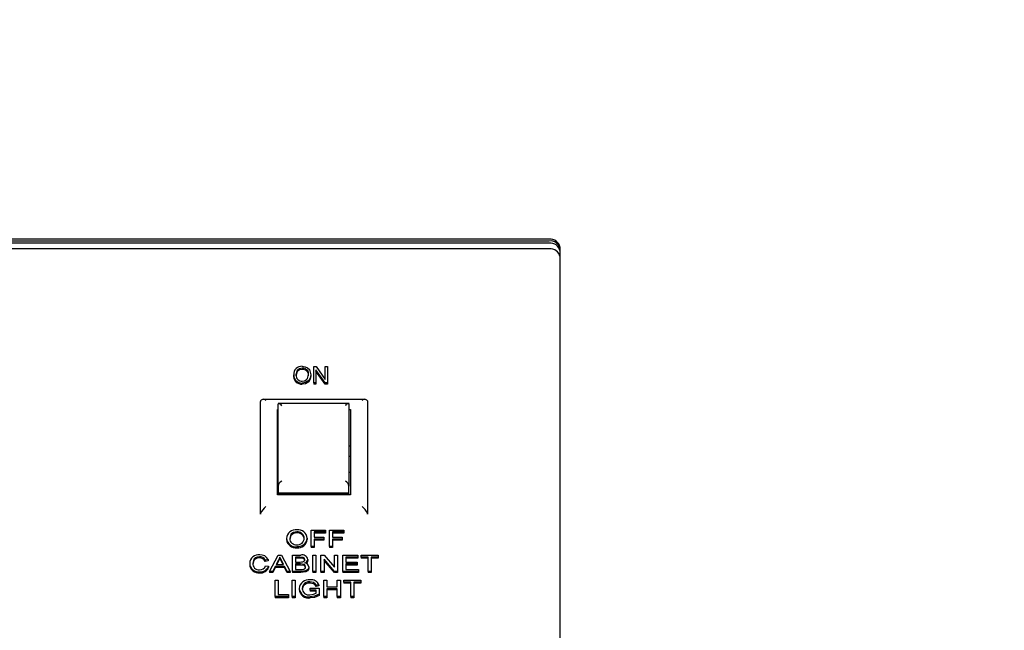
# Model space of a CAD drawing. Units: inches. Extents: x 0.9 to 15.7, y 0.8 to 10.4.
# Drawn here: x 13.5 to 13.7, y 5.9 to 6 of the extents above; entities that cross this region are included whole.
import ezdxf

# ---------------------------------------------------------------- set-up
doc = ezdxf.new("R2010")
doc.units = ezdxf.units.IN
doc.header["$MEASUREMENT"] = 0
doc.layers.add('FORMAT', color=7, linetype='Continuous')
doc.styles.add('SLDTEXTSTYLE0', font='TXT', dxfattribs={"width": 0.605})
doc.dimstyles.new('SLDDIMSTYLE0', dxfattribs={"dimtxt": 0.08, "dimasz": 0.13, "dimexe": 0, "dimexo": 0.0625, "dimgap": 0.02, "dimtad": 0, "dimtih": 1, "dimtoh": 1, "dimdec": 6, "dimlfac": 24, "dimrnd": 1e-09, "dimzin": 12, "dimdsep": 46, "dimlunit": 5, "dimtxsty": 'SLDTEXTSTYLE0', "dimsah": 1, "dimcen": 0.09, "dimadec": 0, "dimazin": 3, "dimtfac": 1, "dimtdec": 6, "dimtofl": 0, "dimtmove": 0, "dimatfit": 3, "dimfxl": 0, "dimfrac": 2, "dimtolj": 1, "dimtzin": 12, "dimarcsym": 0})

# ---------------------------------------------------------------- blocks, each defined once
blk = doc.blocks.new('_D')
at = {"layer": 'FORMAT'}
for p, q in [((12.80457429702912, 5.631441123061779), (12.80457429702912, 7.847313384934809)), ((14.2074215049912, 5.906197483436419), (14.2074215049912, 7.847313384934809)), ((12.80457429702912, 7.722313384934808), (13.26167353644841, 7.722313384934808)), ((13.37164072942934, 7.72220227705167), (13.34414072857003, 7.72220227705167)), ((13.34414072857003, 7.72220227705167), (13.34414072857003, 7.599424500391023)), ((13.5549740532138, 7.72220227705167), (13.58247405407311, 7.72220227705167)), ((13.58247405407311, 7.72220227705167), (13.58247405407311, 7.599424500391023)), ((14.2074215049912, 7.722313384934808), (13.66494122327831, 7.722313384934808)), ((13.34414072857003, 7.599424500391023), (13.37164072942934, 7.599424500391023)), ((13.58247405407311, 7.599424500391023), (13.5549740532138, 7.599424500391023))]:
    blk.add_line(p, q, dxfattribs=at)
for points in [[(12.80457429702912, 7.722313384934808), (12.93457429702912, 7.702313384934809), (12.93457429702912, 7.742313384934808)], [(14.2074215049912, 7.722313384934808), (14.0774215049912, 7.742313384934808), (14.0774215049912, 7.702313384934809)]]:
    blk.add_solid(points, dxfattribs=at)
at = {"layer": 'FORMAT', "char_height": 0.08, "attachment_point": 1, "style": 'SLDTEXTSTYLE0'}
for s, insert in [('32 1/8', (13.31052961080686, 7.843661019445313)), ('816', (13.37164072942934, 7.70254991728114))]:
    blk.add_mtext(s, dxfattribs=dict(at, insert=insert))

msp = doc.modelspace()

# ---------------------------------------------------------------- linework, layer by layer
at = {"color": 7, "linetype": 'Continuous', "lineweight": 25}
for p, q in [((13.59875815800546, 5.953861243308188), (13.35375815800545, 5.953861243308188)), ((13.59875815800546, 5.953451206415068), (13.35375815800545, 5.953451206415068)), ((13.59875815800545, 5.95297951292743), (13.35375815800545, 5.952979512927429)), ((13.59875815800545, 5.95166739486945), (13.35375815800545, 5.951667394869449)), ((13.60125815800546, 5.794428844486127), (13.60125815800546, 5.95197446935763)), ((13.54190378841671, 5.924180450296778), (13.54190378841671, 5.923906147317251)), ((13.54314059848164, 5.923548082155305), (13.54314059848164, 5.923273779175777)), ((13.54452655627385, 5.920807820208923), (13.54452655627385, 5.924571479872181)), ((13.54452655627385, 5.924571479872181), (13.54507951893619, 5.924571479872181)), ((13.54715236796216, 5.920807820208923), (13.54504603679333, 5.923803931584524)), ((13.54504603679333, 5.923803931584524), (13.54504603679333, 5.920807820208923)), ((13.54715236796216, 5.920533517229395), (13.54504603679333, 5.923529628604996)), ((13.54507951893619, 5.924571479872181), (13.54718889393619, 5.921571549848383)), ((13.54718889393619, 5.921571549848383), (13.54718889393619, 5.924571479872181)), ((13.54718889393619, 5.924571479872181), (13.54770837445567, 5.924571479872181)), ((13.54770837445567, 5.924571479872181), (13.54770837445567, 5.920807820208923)), ((13.53991616666346, 5.922640007613986), (13.53991616666346, 5.92236570463446)), ((13.54042245724788, 5.9213493045233), (13.54042245724788, 5.921075001543772)), ((13.54336787120892, 5.92133402993051), (13.54336787120892, 5.921059726950983)), ((13.5438772056245, 5.922685831392354), (13.5438772056245, 5.922411528412828)), ((13.54189668614398, 5.920758941511997), (13.54189668614398, 5.92048463853247)), ((13.54504603679333, 5.920807820208923), (13.54452655627385, 5.920807820208923)), ((13.54452655627385, 5.920807820208923), (13.54452655627385, 5.920533517229395)), ((13.54504603679333, 5.920533517229395), (13.54452655627385, 5.920533517229395)), ((13.54504603679333, 5.920807820208923), (13.54504603679333, 5.920533517229395)), ((13.54770837445567, 5.920807820208923), (13.54715236796216, 5.920807820208923)), ((13.54715236796216, 5.920807820208923), (13.54715236796216, 5.920533517229395)), ((13.54770837445567, 5.920533517229395), (13.54715236796216, 5.920533517229395)), ((13.54770837445567, 5.920807820208923), (13.54770837445567, 5.920533517229395)), ((13.53230051171996, 5.916691817788845), (13.53227899133879, 5.916536903696832)), ((13.53227899133879, 5.890599015850873), (13.53227899133879, 5.916536903696832)), ((13.55642295626243, 5.917000902873029), (13.53275992543866, 5.917000902873029)), ((13.55688247095761, 5.916691817788845), (13.55690399133879, 5.916536903696832)), ((13.55690399133879, 5.916536903696832), (13.55690399133879, 5.890599015850873)), ((13.53621649133879, 5.895072129579793), (13.53621649133879, 5.914674523659266)), ((13.55265604841493, 5.91606002363409), (13.5363186009293, 5.91606002363409)), ((13.53632065800545, 5.89702934010751), (13.53632065800545, 5.915997153638964)), ((13.55265399133878, 5.915997153638964), (13.55265399133878, 5.89702934010751)), ((13.55265399133878, 5.914674523659266), (13.55296649133878, 5.914674523659266)), ((13.55296649133878, 5.914674523659266), (13.55296649133878, 5.895072129579793)), ((13.55296649133879, 5.906266368316761), (13.55265399133878, 5.906266368316761)), ((13.55296649133878, 5.90386438724794), (13.55265399133878, 5.90386438724794)), ((13.55265399133878, 5.90023938724794), (13.55296649133879, 5.90023938724794)), ((13.53632065800545, 5.89702934010751), (13.53632065800545, 5.896806205581386)), ((13.53632065800545, 5.896806205581386), (13.53632065800545, 5.895398116571228)), ((13.55265399133878, 5.896806205581386), (13.55265399133878, 5.89702934010751)), ((13.55265399133878, 5.895398116571228), (13.55265399133878, 5.896806205581386)), ((13.55296649133878, 5.895072129579793), (13.53621649133879, 5.895072129579793)), ((13.55265399133878, 5.895398116571228), (13.53632065800545, 5.895398116571228)), ((13.53632065800545, 5.895398116571228), (13.53632065800545, 5.895243322581989)), ((13.55265399133878, 5.895243322581989), (13.53632065800545, 5.895243322581989)), ((13.53632065800545, 5.895072129579793), (13.53632065800545, 5.895243322581989)), ((13.55265399133878, 5.895243322581989), (13.55265399133878, 5.895398116571228)), ((13.55265399133878, 5.895243322581989), (13.55265399133878, 5.895072129579793)), ((13.53230051171996, 5.890753929942886), (13.53227899133879, 5.890599015850873)), ((13.55690399133879, 5.890599015850873), (13.55688247095761, 5.890753929942886)), ((13.54392802980033, 5.883171223576335), (13.54392802980033, 5.886934883239593)), ((13.54392802980033, 5.886934883239593), (13.54726136313366, 5.886934883239593)), ((13.54726136313366, 5.886934883239593), (13.54726136313366, 5.88650061481691)), ((13.54815879903109, 5.883171223576335), (13.54815879903109, 5.886934883239593)), ((13.54815879903109, 5.886934883239593), (13.55149213236443, 5.886934883239593)), ((13.55149213236443, 5.886934883239593), (13.55149213236443, 5.88650061481691)), ((13.5382870041593, 5.885003293484532), (13.5382870041593, 5.884728990505004)), ((13.54066581024904, 5.886548866863874), (13.54066581024904, 5.886274563884347)), ((13.54303059390289, 5.885047021902093), (13.54303059390289, 5.884772718922567)), ((13.54726136313366, 5.88650061481691), (13.54463315800545, 5.88650061481691)), ((13.54463315800545, 5.88650061481691), (13.54463315800545, 5.885294313642788)), ((13.54726136313366, 5.886226311837382), (13.54463315800545, 5.886226311837382)), ((13.54463315800545, 5.885294313642788), (13.54687674774904, 5.885294313642788)), ((13.54687674774904, 5.884860045220105), (13.54463315800545, 5.884860045220105)), ((13.54463315800545, 5.884860045220105), (13.54463315800545, 5.883171223576335)), ((13.54687674774904, 5.884585742240577), (13.54463315800545, 5.884585742240577)), ((13.54687674774904, 5.885294313642788), (13.54687674774904, 5.884860045220105)), ((13.54687674774904, 5.884860045220105), (13.54687674774904, 5.884585742240577)), ((13.54726136313366, 5.88650061481691), (13.54726136313366, 5.886226311837382)), ((13.55149213236443, 5.88650061481691), (13.54886392723622, 5.88650061481691)), ((13.54886392723622, 5.88650061481691), (13.54886392723622, 5.885294313642788)), ((13.55149213236443, 5.886226311837382), (13.54886392723622, 5.886226311837382)), ((13.54886392723622, 5.885294313642788), (13.55110751697981, 5.885294313642788)), ((13.55110751697981, 5.884860045220105), (13.54886392723622, 5.884860045220105)), ((13.54886392723622, 5.884860045220105), (13.54886392723622, 5.883171223576335)), ((13.55110751697981, 5.884585742240577), (13.54886392723622, 5.884585742240577)), ((13.55110751697981, 5.885294313642788), (13.55110751697981, 5.884860045220105)), ((13.55110751697981, 5.884860045220105), (13.55110751697981, 5.884585742240577)), ((13.55149213236443, 5.88650061481691), (13.55149213236443, 5.886226311837382)), ((13.54065879903109, 5.88312297152937), (13.54065879903109, 5.882848668549843)), ((13.54463315800545, 5.883171223576335), (13.54392802980033, 5.883171223576335)), ((13.54392802980033, 5.883171223576335), (13.54392802980033, 5.882896920596807)), ((13.54463315800545, 5.882896920596807), (13.54392802980033, 5.882896920596807)), ((13.54463315800545, 5.883171223576335), (13.54463315800545, 5.882896920596807)), ((13.54886392723622, 5.883171223576335), (13.54815879903109, 5.883171223576335)), ((13.54815879903109, 5.883171223576335), (13.54815879903109, 5.882896920596807)), ((13.54886392723622, 5.882896920596807), (13.54815879903109, 5.882896920596807)), ((13.54886392723622, 5.883171223576335), (13.54886392723622, 5.882896920596807)), ((13.53205663556956, 5.880777922046877), (13.53205663556956, 5.880503619067349)), ((13.53401777339007, 5.88011822609228), (13.53331264518494, 5.880004381418972)), ((13.53331264518494, 5.880004381418972), (13.53331264518494, 5.879730078439446)), ((13.53401777339007, 5.88011822609228), (13.53401777339007, 5.879843923112753)), ((13.53435931986443, 5.877400278759337), (13.53634449614648, 5.881163938422596)), ((13.53640058589007, 5.880034538948325), (13.53588876697981, 5.878992596309178)), ((13.53634449614648, 5.881163938422596), (13.53713976858238, 5.881163938422596)), ((13.53640058589007, 5.880034538948325), (13.53640058589007, 5.879760235968798)), ((13.53674213236443, 5.880729669999913), (13.53674213236443, 5.880455367020385)), ((13.53713976858238, 5.881163938422596), (13.53912494486443, 5.877400278759337)), ((13.53965879903109, 5.877400278759337), (13.53965879903109, 5.881163938422596)), ((13.53965879903109, 5.881163938422596), (13.5415307942234, 5.881163938422596)), ((13.54131645127468, 5.880729669999913), (13.54036392723622, 5.880729669999913)), ((13.54036392723622, 5.880729669999913), (13.54036392723622, 5.879571620872756)), ((13.54131645127468, 5.880455367020385), (13.54036392723622, 5.880455367020385)), ((13.54318444005673, 5.880188342348026), (13.54318444005673, 5.879914039368498)), ((13.54433828621058, 5.877400278759337), (13.54433828621058, 5.881163938422596)), ((13.54433828621058, 5.881163938422596), (13.54504341441571, 5.881163938422596)), ((13.54504341441571, 5.881163938422596), (13.54504341441571, 5.877400278759337)), ((13.54619726056955, 5.877400278759337), (13.54619726056955, 5.881163938422596)), ((13.54619726056955, 5.881163938422596), (13.54694245287725, 5.881163938422596)), ((13.54929822210802, 5.877400278759337), (13.54690238877468, 5.880208698680339)), ((13.54690238877468, 5.880208698680339), (13.54690238877468, 5.877400278759337)), ((13.54694245287725, 5.881163938422596), (13.54933828621058, 5.878355518501595)), ((13.54933828621058, 5.878355518501595), (13.54933828621058, 5.881163938422596)), ((13.54933828621058, 5.881163938422596), (13.55004341441571, 5.881163938422596)), ((13.55004341441571, 5.881163938422596), (13.55004341441571, 5.877400278759337)), ((13.55119726056956, 5.877400278759337), (13.55119726056956, 5.881163938422596)), ((13.55119726056956, 5.881163938422596), (13.55472290159519, 5.881163938422596)), ((13.55472290159519, 5.880729669999913), (13.55190238877468, 5.880729669999913)), ((13.55190238877468, 5.880729669999913), (13.55190238877468, 5.879571620872756)), ((13.55472290159519, 5.880455367020385), (13.55190238877468, 5.880455367020385)), ((13.55472290159519, 5.881163938422596), (13.55472290159519, 5.880729669999913)), ((13.55472290159519, 5.880729669999913), (13.55472290159519, 5.880455367020385)), ((13.55542802980032, 5.880729669999913), (13.55542802980032, 5.881163938422596)), ((13.55542802980032, 5.881163938422596), (13.55933828621058, 5.881163938422596)), ((13.55703059390289, 5.880729669999913), (13.55542802980032, 5.880729669999913)), ((13.55542802980032, 5.880729669999913), (13.55542802980032, 5.880455367020385)), ((13.55703059390289, 5.880455367020385), (13.55542802980032, 5.880455367020385)), ((13.55703059390289, 5.877400278759337), (13.55703059390289, 5.880729669999913)), ((13.55933828621058, 5.880729669999913), (13.55773572210802, 5.880729669999913)), ((13.55773572210802, 5.880729669999913), (13.55773572210802, 5.877400278759337)), ((13.55933828621058, 5.880455367020385), (13.55773572210802, 5.880455367020385)), ((13.55933828621058, 5.881163938422596), (13.55933828621058, 5.880729669999913)), ((13.55933828621058, 5.880729669999913), (13.55933828621058, 5.880455367020385)), ((13.5297870041593, 5.879310004305618), (13.5297870041593, 5.879035701326092)), ((13.53401777339007, 5.879843923112753), (13.53331264518494, 5.879730078439446)), ((13.53344085031314, 5.878728717927339), (13.53414597851827, 5.878605072056991)), ((13.53414597851827, 5.878605072056991), (13.53414597851827, 5.878330769077464)), ((13.53567642723622, 5.878558327886494), (13.53510751697981, 5.877400278759337)), ((13.53567642723622, 5.878284024906967), (13.53510751697981, 5.877125975779811)), ((13.53780783749263, 5.878558327886494), (13.53567642723622, 5.878558327886494)), ((13.53567642723622, 5.878558327886494), (13.53567642723622, 5.878284024906967)), ((13.53780783749263, 5.878284024906967), (13.53567642723622, 5.878284024906967)), ((13.53588876697981, 5.878992596309178), (13.53759549774904, 5.878992596309178)), ((13.53640058589007, 5.879760235968798), (13.53602350899611, 5.878992596309178)), ((13.53759549774904, 5.878992596309178), (13.53710972050545, 5.879981763271958)), ((13.53746078829117, 5.878992596309178), (13.53710972050545, 5.87970746029243)), ((13.53780783749263, 5.878558327886494), (13.53780783749263, 5.878284024906967)), ((13.53837674774904, 5.877400278759337), (13.53780783749263, 5.878558327886494)), ((13.53837674774904, 5.877125975779811), (13.53780783749263, 5.878284024906967)), ((13.54036392723622, 5.879571620872756), (13.54139457627468, 5.879571620872756)), ((13.54146569005673, 5.879137352450073), (13.54036392723622, 5.879137352450073)), ((13.54036392723622, 5.879137352450073), (13.54036392723622, 5.877834547182021)), ((13.54146569005673, 5.878863049470546), (13.54036392723622, 5.878863049470546)), ((13.54036392723622, 5.877834547182021), (13.54154681986443, 5.877834547182021)), ((13.54337674774904, 5.878478410433709), (13.54337674774904, 5.878204107454182)), ((13.54929822210802, 5.877125975779811), (13.54690238877468, 5.879934395700811)), ((13.55190238877468, 5.879571620872756), (13.55453059390289, 5.879571620872756)), ((13.55453059390289, 5.879137352450073), (13.55190238877468, 5.879137352450073)), ((13.55190238877468, 5.879137352450073), (13.55190238877468, 5.877834547182021)), ((13.55453059390289, 5.878863049470546), (13.55190238877468, 5.878863049470546)), ((13.55190238877468, 5.877834547182021), (13.5548511067234, 5.877834547182021)), ((13.55453059390289, 5.879571620872756), (13.55453059390289, 5.879137352450073)), ((13.55453059390289, 5.879137352450073), (13.55453059390289, 5.878863049470546)), ((13.5548511067234, 5.877834547182021), (13.5548511067234, 5.877400278759337)), ((13.53210471249263, 5.877352026712373), (13.53210471249263, 5.877077723732845)), ((13.53510751697981, 5.877400278759337), (13.53435931986443, 5.877400278759337)), ((13.53435931986443, 5.877400278759337), (13.53435931986443, 5.877125975779811)), ((13.53510751697981, 5.877125975779811), (13.53435931986443, 5.877125975779811)), ((13.53510751697981, 5.877400278759337), (13.53510751697981, 5.877125975779811)), ((13.53837674774904, 5.877400278759337), (13.53837674774904, 5.877125975779811)), ((13.53912494486443, 5.877400278759337), (13.53837674774904, 5.877400278759337)), ((13.53912494486443, 5.877125975779811), (13.53837674774904, 5.877125975779811)), ((13.53912494486443, 5.877400278759337), (13.53912494486443, 5.877125975779811)), ((13.54153580223622, 5.877400278759337), (13.53965879903109, 5.877400278759337)), ((13.53965879903109, 5.877400278759337), (13.53965879903109, 5.877125975779811)), ((13.54153580223622, 5.877125975779811), (13.53965879903109, 5.877125975779811)), ((13.54504341441571, 5.877400278759337), (13.54433828621058, 5.877400278759337)), ((13.54433828621058, 5.877400278759337), (13.54433828621058, 5.877125975779811)), ((13.54504341441571, 5.877125975779811), (13.54433828621058, 5.877125975779811)), ((13.54504341441571, 5.877400278759337), (13.54504341441571, 5.877125975779811)), ((13.54690238877468, 5.877400278759337), (13.54619726056955, 5.877400278759337)), ((13.54619726056955, 5.877400278759337), (13.54619726056955, 5.877125975779811)), ((13.54690238877468, 5.877125975779811), (13.54619726056955, 5.877125975779811)), ((13.54690238877468, 5.877400278759337), (13.54690238877468, 5.877125975779811)), ((13.54929822210802, 5.877400278759337), (13.54929822210802, 5.877125975779811)), ((13.55004341441571, 5.877400278759337), (13.54929822210802, 5.877400278759337)), ((13.55004341441571, 5.877125975779811), (13.54929822210802, 5.877125975779811)), ((13.55004341441571, 5.877400278759337), (13.55004341441571, 5.877125975779811)), ((13.55119726056956, 5.877400278759337), (13.55119726056956, 5.877125975779811)), ((13.5548511067234, 5.877400278759337), (13.55119726056956, 5.877400278759337)), ((13.5548511067234, 5.877125975779811), (13.55119726056956, 5.877125975779811)), ((13.5548511067234, 5.877400278759337), (13.5548511067234, 5.877125975779811)), ((13.55773572210802, 5.877400278759337), (13.55703059390289, 5.877400278759337)), ((13.55703059390289, 5.877400278759337), (13.55703059390289, 5.877125975779811)), ((13.55773572210802, 5.877125975779811), (13.55703059390289, 5.877125975779811)), ((13.55773572210802, 5.877400278759337), (13.55773572210802, 5.877125975779811)), ((13.53566841441571, 5.871629333942341), (13.53566841441571, 5.8753929936056)), ((13.53566841441571, 5.8753929936056), (13.53637354262084, 5.8753929936056)), ((13.53637354262084, 5.8753929936056), (13.53637354262084, 5.872063602365025)), ((13.53957867082597, 5.871629333942341), (13.53957867082597, 5.8753929936056)), ((13.53957867082597, 5.8753929936056), (13.54028379903109, 5.8753929936056)), ((13.54028379903109, 5.8753929936056), (13.54028379903109, 5.871629333942341)), ((13.54118123492853, 5.873493069256359), (13.54118123492853, 5.873218766276831)), ((13.54207266121058, 5.874263594131328), (13.54207266121058, 5.873989291151802)), ((13.54366220447981, 5.875006977229881), (13.54366220447981, 5.874732674250353)), ((13.54374533749263, 5.873125147398251), (13.54374533749263, 5.873559415820935)), ((13.54374533749263, 5.873559415820935), (13.54579661954391, 5.873559415820935)), ((13.54571448813366, 5.874332202510607), (13.54506945608238, 5.874210064516727)), ((13.54506945608238, 5.874210064516727), (13.54506945608238, 5.873935761537199)), ((13.54571448813366, 5.874057899531079), (13.54506945608238, 5.873935761537199)), ((13.54571448813366, 5.874332202510607), (13.54571448813366, 5.874057899531079)), ((13.54579661954391, 5.873559415820935), (13.54579661954391, 5.872166891903059)), ((13.54682226056955, 5.871629333942341), (13.54682226056955, 5.8753929936056)), ((13.54682226056955, 5.8753929936056), (13.54752738877468, 5.8753929936056)), ((13.54752738877468, 5.8753929936056), (13.54752738877468, 5.873848928102724)), ((13.54752738877468, 5.873848928102724), (13.54996328621058, 5.873848928102724)), ((13.54996328621058, 5.873414659680041), (13.54752738877468, 5.873414659680041)), ((13.54752738877468, 5.873414659680041), (13.54752738877468, 5.871629333942341)), ((13.54996328621058, 5.873848928102724), (13.54996328621058, 5.8753929936056)), ((13.54996328621058, 5.8753929936056), (13.55066841441571, 5.8753929936056)), ((13.54996328621058, 5.871629333942341), (13.54996328621058, 5.873414659680041)), ((13.55066841441571, 5.8753929936056), (13.55066841441571, 5.871629333942341)), ((13.55143764518494, 5.874958725182916), (13.55143764518494, 5.8753929936056)), ((13.55143764518494, 5.8753929936056), (13.5553479015952, 5.8753929936056)), ((13.5530402092875, 5.874958725182916), (13.55143764518494, 5.874958725182916)), ((13.55143764518494, 5.874958725182916), (13.55143764518494, 5.874684422203389)), ((13.5530402092875, 5.874684422203389), (13.55143764518494, 5.874684422203389)), ((13.5530402092875, 5.871629333942341), (13.5530402092875, 5.874958725182916)), ((13.5553479015952, 5.874958725182916), (13.55374533749263, 5.874958725182916)), ((13.55374533749263, 5.874958725182916), (13.55374533749263, 5.871629333942341)), ((13.5553479015952, 5.874684422203389), (13.55374533749263, 5.874684422203389)), ((13.5553479015952, 5.8753929936056), (13.5553479015952, 5.874958725182916)), ((13.5553479015952, 5.874958725182916), (13.5553479015952, 5.874684422203389)), ((13.53566841441571, 5.871629333942341), (13.53566841441571, 5.871355030962814)), ((13.53874533749263, 5.871629333942341), (13.53566841441571, 5.871629333942341)), ((13.53874533749263, 5.871355030962814), (13.53566841441571, 5.871355030962814)), ((13.53637354262084, 5.872063602365025), (13.53874533749263, 5.872063602365025)), ((13.53874533749263, 5.872063602365025), (13.53874533749263, 5.871629333942341)), ((13.53874533749263, 5.871629333942341), (13.53874533749263, 5.871355030962814)), ((13.54028379903109, 5.871629333942341), (13.53957867082597, 5.871629333942341)), ((13.53957867082597, 5.871629333942341), (13.53957867082597, 5.871355030962814)), ((13.54028379903109, 5.871355030962814), (13.53957867082597, 5.871355030962814)), ((13.54028379903109, 5.871629333942341), (13.54028379903109, 5.871355030962814)), ((13.54373031345417, 5.871581081895377), (13.54373031345417, 5.871306778915849)), ((13.54509149133879, 5.873125147398251), (13.54374533749263, 5.873125147398251)), ((13.54374533749263, 5.873125147398251), (13.54374533749263, 5.872850844418724)), ((13.54509149133879, 5.872850844418724), (13.54374533749263, 5.872850844418724)), ((13.54509149133879, 5.872411921829052), (13.54509149133879, 5.873125147398251)), ((13.54579661954391, 5.872166891903059), (13.54579661954391, 5.871892588923531)), ((13.54752738877468, 5.871629333942341), (13.54682226056955, 5.871629333942341)), ((13.54682226056955, 5.871629333942341), (13.54682226056955, 5.871355030962814)), ((13.54752738877468, 5.871355030962814), (13.54682226056955, 5.871355030962814)), ((13.54996328621058, 5.873140356700513), (13.54752738877468, 5.873140356700513)), ((13.54752738877468, 5.871629333942341), (13.54752738877468, 5.871355030962814)), ((13.54996328621058, 5.871629333942341), (13.54996328621058, 5.871355030962814)), ((13.55066841441571, 5.871629333942341), (13.54996328621058, 5.871629333942341)), ((13.55066841441571, 5.871355030962814), (13.54996328621058, 5.871355030962814)), ((13.55066841441571, 5.871629333942341), (13.55066841441571, 5.871355030962814)), ((13.5530402092875, 5.871629333942341), (13.5530402092875, 5.871355030962814)), ((13.55374533749263, 5.871629333942341), (13.5530402092875, 5.871629333942341)), ((13.55374533749263, 5.871355030962814), (13.5530402092875, 5.871355030962814)), ((13.55374533749263, 5.871629333942341), (13.55374533749263, 5.871355030962814))]:
    msp.add_line(p, q, dxfattribs=at)
at = {"color": 7, "linetype": 'Continuous', "lineweight": 25, "flags": 128}
for points in [[(13.54190378841671, 5.924180450296778), (13.54122286252069, 5.924047284552326), (13.54072703235489, 5.923670391750028), (13.54043564718294, 5.922633897776871)], [(13.54190378841671, 5.923906147317251), (13.54122286252069, 5.9237729815728), (13.54072703235489, 5.9233960887705), (13.54043564718294, 5.922359594797344)], [(13.54189972997515, 5.924620358569107), (13.54256156944479, 5.924526693215717), (13.54312862957846, 5.924252909797652), (13.54353353130079, 5.923846877349207), (13.5438772056245, 5.922685831392354)], [(13.54335772510502, 5.922697287336947), (13.54329435106243, 5.923182673019473), (13.54314059848164, 5.923548082155305)], [(13.54335772510502, 5.92242298435742), (13.54329435106243, 5.922908370039946), (13.54314059848164, 5.923273779175777)], [(13.54042245724788, 5.9213493045233), (13.54000570875188, 5.92204325185921), (13.53991616666346, 5.922640007613986)], [(13.54042245724788, 5.921075001543772), (13.54000570875188, 5.921768948879683), (13.53991616666346, 5.92236570463446)], [(13.54189262770242, 5.921198849784326), (13.54239832408692, 5.9212715836447), (13.54282564782481, 5.921488012196937), (13.54312854298631, 5.92180231558177), (13.54335772510502, 5.922697287336947)], [(13.54336787120892, 5.92133402993051), (13.54263531878212, 5.920872013314365), (13.54189668614398, 5.920758941511997)], [(13.54336787120892, 5.921059726950983), (13.54263531878212, 5.920597710334838), (13.54189668614398, 5.92048463853247)], [(13.5438772056245, 5.922685831392354), (13.54373583368374, 5.921895370663783), (13.54336787120892, 5.92133402993051)], [(13.5438772056245, 5.922411528412828), (13.54373583368374, 5.921621067684256), (13.54336787120892, 5.921059726950983)], [(13.54066581024904, 5.886548866863874), (13.53985604696973, 5.886398129073958), (13.53925570002795, 5.885964140411549), (13.53899213236443, 5.88499726197866)], [(13.54066581024904, 5.886274563884347), (13.53985604696973, 5.886123826094432), (13.53925570002795, 5.885689837432022), (13.53899213236443, 5.884722958999134)], [(13.53205663556956, 5.880777922046877), (13.53153603814177, 5.88072133717893), (13.5310779794528, 5.880529046982406), (13.53074970536318, 5.880220749510395), (13.53049213236443, 5.879312266120319)], [(13.53205663556956, 5.880503619067349), (13.53153603814177, 5.880447034199402), (13.5310779794528, 5.880254744002878), (13.53074970536318, 5.879946446530867), (13.53049213236443, 5.879037963140793)], [(13.53674213236443, 5.880729669999913), (13.53658036739942, 5.880332054268128), (13.53640058589007, 5.880034538948325)], [(13.53674213236443, 5.880455367020385), (13.53658036739942, 5.8800577512886), (13.53640058589007, 5.879760235968798)], [(13.53710972050545, 5.879981763271958), (13.5369034859428, 5.880400485561616), (13.53674213236443, 5.880729669999913)], [(13.53710972050545, 5.87970746029243), (13.5369034859428, 5.880126182582088), (13.53674213236443, 5.880455367020385)], [(13.54247931185161, 5.880141598177529), (13.54239361926483, 5.880437594523373), (13.5422794812862, 5.880563447465295), (13.54211605108913, 5.880652794853034), (13.54131645127468, 5.880729669999913)], [(13.54247931185161, 5.879867295198001), (13.54239361926483, 5.880163291543846), (13.5422794812862, 5.880289144485769), (13.54211605108913, 5.880378491873508), (13.54131645127468, 5.880455367020385)], [(13.54139457627468, 5.879571620872756), (13.54173349959613, 5.879581382474304), (13.54199553781315, 5.879616103228551)], [(13.54267161954392, 5.878485949816047), (13.54258138987248, 5.878796279432136), (13.54246170727081, 5.87892839766385), (13.54229586795671, 5.879028060066212), (13.54146569005673, 5.879137352450073)], [(13.54267161954392, 5.87821164683652), (13.54258138987248, 5.878521976452609), (13.54246170727081, 5.878654094684324), (13.54229586795671, 5.878753757086685), (13.54146569005673, 5.878863049470546)], [(13.54337674774904, 5.878478410433709), (13.54329709737183, 5.878112003993807), (13.54305956417833, 5.877786537479781), (13.54267465640782, 5.877556514155634), (13.54153580223622, 5.877400278759337)], [(13.54337674774904, 5.878204107454182), (13.54329709737183, 5.877837701014281), (13.54305956417833, 5.877512234500254), (13.54267465640782, 5.877282211176106), (13.54153580223622, 5.877125975779811)], [(13.54154681986443, 5.877834547182021), (13.54178688100855, 5.877838325361545), (13.5419745041593, 5.877852641699634)], [(13.54207266121058, 5.874263594131328), (13.5419210478787, 5.873849473948043), (13.54188636313366, 5.873512671650437)], [(13.54207266121058, 5.873989291151802), (13.5419210478787, 5.873575170968516), (13.54188636313366, 5.873238368670911)], [(13.54506945608238, 5.874210064516727), (13.54486135331527, 5.874582387583079), (13.54447527454529, 5.87485812811687), (13.54366220447981, 5.875006977229881)], [(13.54506945608238, 5.873935761537199), (13.54486135331527, 5.874308084603552), (13.54447527454529, 5.874583825137343), (13.54366220447981, 5.874732674250353)], [(13.54367121890289, 5.872015350318059), (13.54451160403435, 5.872149558312083), (13.54509149133879, 5.872411921829052)], [(13.54579661954391, 5.872166891903059), (13.54470290830143, 5.871703977489444), (13.54373031345417, 5.871581081895377)], [(13.54579661954391, 5.871892588923531), (13.54470290830143, 5.871429674509916), (13.54373031345417, 5.871306778915849)]]:
    msp.add_lwpolyline(points, dxfattribs=at)
at = {"color": 7, "linetype": 'Continuous', "lineweight": 25}
for centre, radius, start, end in [((13.5990271664114, 5.951618029724423), 0.002259285883826494, 9.077279772498143, 96.83831100115106), ((13.5990271664114, 5.951207992831304), 0.002259285883825612, 9.0772797724759, 96.83831100115373), ((13.5990271664114, 5.950736299343674), 0.002259285883818521, 9.077279772348632, 96.83831100135677), ((13.5990271664114, 5.949424181285693), 0.00225928588382053, 9.077279772312176, 96.83831100126464), ((13.54178903572781, 5.922747666458129), 0.001875960809535642, 86.61720043983131, 183.2899345681402), ((13.54197181552844, 5.92278781580542), 0.001394294988319115, 33.04307335631255, 92.79654910740958), ((13.54197181552845, 5.922513512825899), 0.001394294988312242, 33.0430733561474, 92.79654910756965), ((13.54182558940963, 5.922717273553942), 0.001959622191173913, 224.2729998854257, 272.0791951787449), ((13.54182558940963, 5.922442970574417), 0.001959622191177397, 224.2729998855, 272.0791951787411), ((13.54181589163139, 5.92257808904125), 0.001381372271489159, 177.6845665785733, 273.1844546857745), ((13.5329284480684, 5.916247270417754), 0.0007693675473008482, 38.68743931162511, 144.7034246697337), ((13.55625452797556, 5.916247046305709), 0.0007695024762233779, 35.30990938518025, 141.2992266332437), ((13.53647239418723, 5.915278057712267), 0.0007349304869523567, 21.96220275846359, 101.9151733144354), ((13.55250226964683, 5.915278030531083), 0.0007349540911487187, 78.0863694453632, 158.0362544818873), ((13.53770683714384, 5.896873371675574), 0.001394926075262512, 113.3487138918192, 173.5802630976676), ((13.55126779704793, 5.896873360448793), 0.001394942388035757, 6.420125550773411, 66.65089745964247), ((13.5360728941627, 5.88909490105399), 0.00412107342186932, 128.1186004930929, 156.2609327950921), ((13.5533226266372, 5.889259823329792), 0.003860679494190441, 22.76833958453351, 52.85212712727179), ((13.54037960484541, 5.884907435371479), 0.002094795075736753, 82.25789653282906, 177.3772212977879), ((13.54096328737492, 5.884934856745851), 0.002070347145500494, 3.105632822933103, 98.37317204233155), ((13.54036355993111, 5.885186588449081), 0.002084629683534938, 185.0443526503947, 278.1419838993427), ((13.54036355993111, 5.884912285469554), 0.00208462968353519, 185.0443526504233, 278.1419838993911), ((13.5404876399201, 5.885043998604822), 0.00149623766872231, 181.7899877332733, 276.4528045629587), ((13.54083933026182, 5.885032116829412), 0.001486252764762612, 262.906487561629, 0.7199403318929841), ((13.54093009941657, 5.885212429045308), 0.002106997059818328, 262.601962217814, 355.4974343252273), ((13.54093009941657, 5.88493812606578), 0.002106997059818188, 262.601962217811, 355.4974343252755), ((13.54081879027176, 5.885049977737109), 0.00150667564581214, 0.0309492789983583, 95.82755841194394), ((13.54081879027176, 5.884775674757582), 0.001506675645813024, 0.03094927906590949, 95.82755841194053), ((13.53181876922721, 5.879195447655057), 0.002034992018997046, 82.32102363528638, 176.7729189554583), ((13.53216851381619, 5.879553109230618), 0.001229911857388405, 21.52543657560044, 95.21909318724262), ((13.53216851381619, 5.879278806251089), 0.001229911857389382, 21.52543657571591, 95.21909318723885), ((13.53230680654009, 5.879348574354268), 0.001876105370056856, 24.21985421660547, 96.61482713349905), ((13.54187885193895, 5.879864628223043), 0.001345121246587801, 13.92537648996769, 104.996239322365), ((13.54193402122355, 5.880158166021693), 0.0005455422646354943, 276.4745735484248, 358.2596884098198), ((13.54226766539378, 5.880285329435738), 0.0009218905996997217, 280.4098221187167, 353.9610481889334), ((13.53178752260365, 5.879327315117827), 0.002000593339587452, 180.4957773461609, 279.1226216636466), ((13.53178752260365, 5.8790530121383), 0.002000593339589221, 180.4957773461351, 279.1226216635923), ((13.5319153554892, 5.879207999966247), 0.001427037313374722, 175.8099632960096, 274.9547301061038), ((13.5321601880567, 5.87911981260433), 0.00133904849107982, 264.7905512877011, 343.0181297760272), ((13.53229659062338, 5.879328627569496), 0.001985892284452275, 264.4553967264749, 338.6325484258767), ((13.53229659062338, 5.879054324589968), 0.001985892284451951, 264.4553967264749, 338.6325484259007), ((13.54200018817678, 5.878524699707637), 0.00067254861153496, 267.8113942888828, 356.6969889862338), ((13.54238312724488, 5.878381596008817), 0.0009983259683855811, 5.565105652784199, 87.06527622979013), ((13.54248858073224, 5.879923629152553), 0.0006959254007735142, 291.2221037309541, 359.2104447652366), ((13.5433362755387, 5.873304708024655), 0.002163256800537954, 80.98546932709317, 175.004759638243), ((13.5439893616272, 5.873589488775502), 0.001878213288095224, 23.29318847631515, 99.62812565274378), ((13.54332787437246, 5.873699767280445), 0.002156567869414454, 185.5000041045625, 280.7550661752502), ((13.54332787437246, 5.873425464300918), 0.002156567869414996, 185.5000041045815, 280.7550661751994), ((13.54343922549806, 5.873551270382724), 0.001553342005136824, 181.4238796750455, 278.589326261889), ((13.54346923083409, 5.873348487602271), 0.001669678613635962, 83.36319007715932, 146.7650558282437), ((13.54346923083409, 5.873074184622742), 0.001669678613636976, 83.36319007716284, 146.7650558281673)]:
    msp.add_arc(centre, radius, start, end, dxfattribs=at)

# ---------------------------------------------------------------- dimensions: what is measured, and where the dimension line sits
at = {"layer": 'FORMAT'}
dim = msp.add_linear_dim(base=(14.2074215049912, 7.722313384934808), p1=(12.80457429702912, 5.581441123061779), p2=(14.2074215049912, 5.85619748343642), dimstyle='SLDDIMSTYLE0', dxfattribs=at)
dim.commit()
dim.dimension.update_dxf_attribs({"geometry": '_D', "text_midpoint": (13.46330737986336, 7.722313384934808), "dimtype": 160})

doc.saveas('drawing.dxf')
